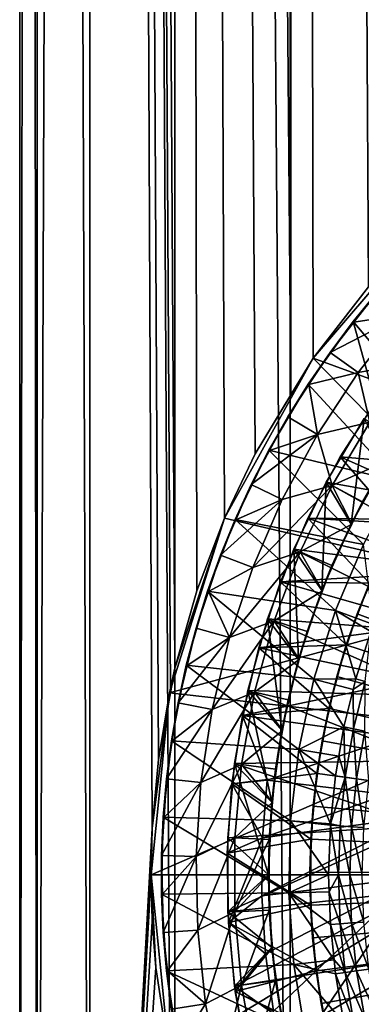
# Model space of a CAD drawing. Units: metres. Extents: x -0.039 to 0.039, y -0.22 to 0.002.
# Drawn here: x -0.015 to -0.01, y -0.205 to -0.191 of the extents above; entities that cross this region are included whole.
import ezdxf

# ---------------------------------------------------------------- set-up
doc = ezdxf.new("R2010")
doc.units = ezdxf.units.M
for name, color, linetype in [('Object', 252, 'CONTINUOUS'), ('Object_1', 252, 'CONTINUOUS'), ('Object_3', 8, 'CONTINUOUS')]:
    doc.layers.add(name, color=color, linetype=linetype)

msp = doc.modelspace()

# ---------------------------------------------------------------- linework, layer by layer
at = {"layer": 'Object'}
for points in [[(-0.008957, -0.196928, -0.0065), (-0.009448, -0.194643, -0.0065), (-0.010174, -0.195488, -0.0065)], [(-0.009448, -0.194643, -0.0065), (-0.00982, -0.195058, -0.0178), (-0.010174, -0.195488, -0.0065)], [(-0.00982, -0.195058, -0.0178), (-0.010165, -0.195496, -0.0178), (-0.010174, -0.195488, -0.0065)], [(-0.009441, -0.195384, -0.0183), (-0.010165, -0.195496, -0.0178), (-0.00982, -0.195058, -0.0178)], [(-0.009533, -0.197796, -0.0065), (-0.010174, -0.195488, -0.0065), (-0.010825, -0.196392, -0.0065)], [(-0.010174, -0.195488, -0.0065), (-0.010509, -0.195933, -0.0178), (-0.010825, -0.196392, -0.0065)], [(-0.010104, -0.196225, -0.0183), (-0.010509, -0.195933, -0.0178), (-0.009441, -0.195384, -0.0183)], [(-0.010509, -0.195933, -0.0178), (-0.010165, -0.195496, -0.0178), (-0.009441, -0.195384, -0.0183)], [(-0.010174, -0.195488, -0.0065), (-0.010165, -0.195496, -0.0178), (-0.010509, -0.195933, -0.0178)], [(-0.008957, -0.196928, -0.0065), (-0.010174, -0.195488, -0.0065), (-0.009533, -0.197796, -0.0065)], [(-0.009304, -0.19608, -0.0183), (-0.010104, -0.196225, -0.0183), (-0.009441, -0.195384, -0.0183)], [(-0.010509, -0.195933, -0.0178), (-0.010815, -0.196399, -0.0178), (-0.010825, -0.196392, -0.0065)], [(-0.010104, -0.196225, -0.0183), (-0.010815, -0.196399, -0.0178), (-0.010509, -0.195933, -0.0178)], [(-0.009931, -0.196944, -0.0183), (-0.010104, -0.196225, -0.0183), (-0.009304, -0.19608, -0.0183)], [(-0.010692, -0.197121, -0.0183), (-0.010815, -0.196399, -0.0178), (-0.010104, -0.196225, -0.0183)], [(-0.009931, -0.196944, -0.0183), (-0.010692, -0.197121, -0.0183), (-0.010104, -0.196225, -0.0183)], [(-0.009533, -0.197796, -0.0065), (-0.010825, -0.196392, -0.0065), (-0.011396, -0.197349, -0.0065)], [(-0.010825, -0.196392, -0.0065), (-0.011121, -0.196865, -0.0178), (-0.011396, -0.197349, -0.0065)], [(-0.010825, -0.196392, -0.0065), (-0.010815, -0.196399, -0.0178), (-0.011121, -0.196865, -0.0178)], [(-0.010692, -0.197121, -0.0183), (-0.011121, -0.196865, -0.0178), (-0.010815, -0.196399, -0.0178)], [(-0.011121, -0.196865, -0.0178), (-0.011386, -0.197355, -0.0178), (-0.011396, -0.197349, -0.0065)], [(-0.011386, -0.197355, -0.0178), (-0.011121, -0.196865, -0.0178), (-0.010692, -0.197121, -0.0183)], [(-0.010205, -0.198419, -0.013), (-0.010015, -0.196889, -0.013), (-0.010567, -0.197814, -0.013)], [(-0.010567, -0.197814, -0.0115), (-0.010567, -0.197814, -0.013), (-0.010015, -0.196889, -0.013)], [(-0.010567, -0.197814, -0.0115), (-0.010015, -0.196889, -0.013), (-0.010015, -0.196889, -0.0115)], [(-0.007675, -0.198336, -0.0115), (-0.010567, -0.197814, -0.0115), (-0.010015, -0.196889, -0.0115)], [(-0.009692, -0.197499, -0.013), (-0.010015, -0.196889, -0.013), (-0.010205, -0.198419, -0.013)], [(-0.010479, -0.197861, -0.0183), (-0.010692, -0.197121, -0.0183), (-0.009931, -0.196944, -0.0183)], [(-0.009931, -0.196944, -0.0183), (-0.009684, -0.197504, -0.0178), (-0.010479, -0.197861, -0.0183)], [(-0.0112, -0.198064, -0.0183), (-0.01165, -0.197845, -0.0178), (-0.010692, -0.197121, -0.0183)], [(-0.010692, -0.197121, -0.0183), (-0.01165, -0.197845, -0.0178), (-0.011386, -0.197355, -0.0178)], [(-0.010479, -0.197861, -0.0183), (-0.0112, -0.198064, -0.0183), (-0.010692, -0.197121, -0.0183)], [(-0.010025, -0.198714, -0.0065), (-0.011396, -0.197349, -0.0065), (-0.011883, -0.198352, -0.0065)], [(-0.011396, -0.197349, -0.0065), (-0.01165, -0.197845, -0.0178), (-0.011883, -0.198352, -0.0065)], [(-0.011396, -0.197349, -0.0065), (-0.011386, -0.197355, -0.0178), (-0.01165, -0.197845, -0.0178)], [(-0.009533, -0.197796, -0.0065), (-0.011396, -0.197349, -0.0065), (-0.010025, -0.198714, -0.0065)], [(-0.009684, -0.197504, -0.0178), (-0.010039, -0.198098, -0.0178), (-0.010479, -0.197861, -0.0183)], [(-0.010205, -0.198419, -0.013), (-0.010039, -0.198098, -0.0178), (-0.009692, -0.197499, -0.013)], [(-0.01165, -0.197845, -0.0178), (-0.011872, -0.198357, -0.0178), (-0.011883, -0.198352, -0.0065)], [(-0.0112, -0.198064, -0.0183), (-0.011872, -0.198357, -0.0178), (-0.01165, -0.197845, -0.0178)], [(-0.010942, -0.198823, -0.0183), (-0.011626, -0.199047, -0.0183), (-0.010479, -0.197861, -0.0183)], [(-0.010479, -0.197861, -0.0183), (-0.011626, -0.199047, -0.0183), (-0.0112, -0.198064, -0.0183)], [(-0.01063, -0.199382, -0.013), (-0.010567, -0.197814, -0.013), (-0.011034, -0.198784, -0.013)], [(-0.011034, -0.198784, -0.0115), (-0.011034, -0.198784, -0.013), (-0.010567, -0.197814, -0.013)], [(-0.011034, -0.198784, -0.0115), (-0.010567, -0.197814, -0.013), (-0.010567, -0.197814, -0.0115)], [(-0.008165, -0.199153, -0.0115), (-0.011034, -0.198784, -0.0115), (-0.010567, -0.197814, -0.0115)], [(-0.010479, -0.197861, -0.0183), (-0.010195, -0.198423, -0.0178), (-0.010942, -0.198823, -0.0183)], [(-0.010205, -0.198419, -0.013), (-0.010567, -0.197814, -0.013), (-0.01063, -0.199382, -0.013)], [(-0.008165, -0.199153, -0.0115), (-0.010567, -0.197814, -0.0115), (-0.007675, -0.198336, -0.0115)], [(-0.010479, -0.197861, -0.0183), (-0.010039, -0.198098, -0.0178), (-0.010195, -0.198423, -0.0178)], [(-0.011626, -0.199047, -0.0183), (-0.012093, -0.198868, -0.0178), (-0.0112, -0.198064, -0.0183)], [(-0.012093, -0.198868, -0.0178), (-0.011872, -0.198357, -0.0178), (-0.0112, -0.198064, -0.0183)], [(-0.010205, -0.198419, -0.013), (-0.010195, -0.198423, -0.0178), (-0.010039, -0.198098, -0.0178)], [(-0.010429, -0.199673, -0.0065), (-0.011883, -0.198352, -0.0065), (-0.012281, -0.199392, -0.0065)], [(-0.011883, -0.198352, -0.0065), (-0.012093, -0.198868, -0.0178), (-0.012281, -0.199392, -0.0065)], [(-0.011883, -0.198352, -0.0065), (-0.011872, -0.198357, -0.0178), (-0.012093, -0.198868, -0.0178)], [(-0.010025, -0.198714, -0.0065), (-0.011883, -0.198352, -0.0065), (-0.010429, -0.199673, -0.0065)], [(-0.010195, -0.198423, -0.0178), (-0.010483, -0.19902, -0.0178), (-0.010942, -0.198823, -0.0183)], [(-0.01063, -0.199382, -0.013), (-0.010483, -0.19902, -0.0178), (-0.010205, -0.198419, -0.013)], [(-0.010483, -0.19902, -0.0178), (-0.010195, -0.198423, -0.0178), (-0.010205, -0.198419, -0.013)], [(-0.010965, -0.20038, -0.013), (-0.011034, -0.198784, -0.013), (-0.011413, -0.199792, -0.013)], [(-0.011413, -0.199792, -0.0115), (-0.011413, -0.199792, -0.013), (-0.011034, -0.198784, -0.013)], [(-0.011413, -0.199792, -0.0115), (-0.011034, -0.198784, -0.013), (-0.011034, -0.198784, -0.0115)], [(-0.008568, -0.200015, -0.0115), (-0.011413, -0.199792, -0.0115), (-0.011034, -0.198784, -0.0115)], [(-0.01063, -0.199382, -0.013), (-0.011034, -0.198784, -0.013), (-0.010965, -0.20038, -0.013)], [(-0.008568, -0.200015, -0.0115), (-0.011034, -0.198784, -0.0115), (-0.008165, -0.199153, -0.0115)], [(-0.010429, -0.199673, -0.0065), (-0.009881, -0.199874, -0.00708), (-0.010025, -0.198714, -0.0065)], [(-0.012093, -0.198868, -0.0178), (-0.01227, -0.199396, -0.0178), (-0.012281, -0.199392, -0.0065)], [(-0.011626, -0.199047, -0.0183), (-0.01227, -0.199396, -0.0178), (-0.012093, -0.198868, -0.0178)], [(-0.011318, -0.199823, -0.0183), (-0.011966, -0.200063, -0.0183), (-0.010942, -0.198823, -0.0183)], [(-0.010942, -0.198823, -0.0183), (-0.011966, -0.200063, -0.0183), (-0.011626, -0.199047, -0.0183)], [(-0.010942, -0.198823, -0.0183), (-0.01062, -0.199386, -0.0178), (-0.011318, -0.199823, -0.0183)], [(-0.010942, -0.198823, -0.0183), (-0.010483, -0.19902, -0.0178), (-0.01062, -0.199386, -0.0178)], [(-0.011966, -0.200063, -0.0183), (-0.01227, -0.199396, -0.0178), (-0.011626, -0.199047, -0.0183)], [(-0.01063, -0.199382, -0.013), (-0.01062, -0.199386, -0.0178), (-0.010483, -0.19902, -0.0178)], [(-0.010742, -0.200667, -0.0065), (-0.012281, -0.199392, -0.0065), (-0.012589, -0.200463, -0.0065)], [(-0.012281, -0.199392, -0.0065), (-0.012447, -0.199925, -0.0178), (-0.012589, -0.200463, -0.0065)], [(-0.012281, -0.199392, -0.0065), (-0.01227, -0.199396, -0.0178), (-0.012447, -0.199925, -0.0178)], [(-0.011966, -0.200063, -0.0183), (-0.012447, -0.199925, -0.0178), (-0.01227, -0.199396, -0.0178)], [(-0.010429, -0.199673, -0.0065), (-0.012281, -0.199392, -0.0065), (-0.010742, -0.200667, -0.0065)], [(-0.01062, -0.199386, -0.0178), (-0.010842, -0.199977, -0.0178), (-0.011318, -0.199823, -0.0183)], [(-0.010965, -0.20038, -0.013), (-0.010842, -0.199977, -0.0178), (-0.01063, -0.199382, -0.013)], [(-0.010842, -0.199977, -0.0178), (-0.01062, -0.199386, -0.0178), (-0.01063, -0.199382, -0.013)], [(-0.010742, -0.200667, -0.0065), (-0.010138, -0.200659, -0.00708), (-0.010429, -0.199673, -0.0065)], [(-0.010138, -0.200659, -0.00708), (-0.009921, -0.199974, -0.00708), (-0.010429, -0.199673, -0.0065)], [(-0.010429, -0.199673, -0.0065), (-0.009921, -0.199974, -0.00708), (-0.009881, -0.199874, -0.00708)], [(-0.012447, -0.199925, -0.0178), (-0.012577, -0.200466, -0.0178), (-0.012589, -0.200463, -0.0065)], [(-0.012577, -0.200466, -0.0178), (-0.012447, -0.199925, -0.0178), (-0.011966, -0.200063, -0.0183)], [(-0.011602, -0.200852, -0.0183), (-0.012217, -0.201104, -0.0183), (-0.011318, -0.199823, -0.0183)], [(-0.011318, -0.199823, -0.0183), (-0.012217, -0.201104, -0.0183), (-0.011966, -0.200063, -0.0183)], [(-0.011206, -0.201405, -0.013), (-0.011413, -0.199792, -0.013), (-0.011699, -0.20083, -0.013)], [(-0.011699, -0.20083, -0.0115), (-0.011699, -0.20083, -0.013), (-0.011413, -0.199792, -0.013)], [(-0.011699, -0.20083, -0.0115), (-0.011413, -0.199792, -0.013), (-0.011413, -0.199792, -0.0115)], [(-0.008881, -0.200915, -0.0115), (-0.011699, -0.20083, -0.0115), (-0.011413, -0.199792, -0.0115)], [(-0.011318, -0.199823, -0.0183), (-0.010954, -0.200383, -0.0178), (-0.011602, -0.200852, -0.0183)], [(-0.010965, -0.20038, -0.013), (-0.011413, -0.199792, -0.013), (-0.011206, -0.201405, -0.013)], [(-0.008881, -0.200915, -0.0115), (-0.011413, -0.199792, -0.0115), (-0.008568, -0.200015, -0.0115)], [(-0.011318, -0.199823, -0.0183), (-0.010842, -0.199977, -0.0178), (-0.010954, -0.200383, -0.0178)], [(-0.012217, -0.201104, -0.0183), (-0.012708, -0.201008, -0.0178), (-0.011966, -0.200063, -0.0183)], [(-0.011966, -0.200063, -0.0183), (-0.012708, -0.201008, -0.0178), (-0.012577, -0.200466, -0.0178)], [(-0.010965, -0.20038, -0.013), (-0.010954, -0.200383, -0.0178), (-0.010842, -0.199977, -0.0178)], [(-0.009921, -0.199974, -0.00708), (-0.010138, -0.200659, -0.00708), (-0.010001, -0.200698, -0.007192)], [(-0.01096, -0.201685, -0.0065), (-0.012589, -0.200463, -0.0065), (-0.012803, -0.201557, -0.0065)], [(-0.012589, -0.200463, -0.0065), (-0.012708, -0.201008, -0.0178), (-0.012803, -0.201557, -0.0065)], [(-0.012589, -0.200463, -0.0065), (-0.012577, -0.200466, -0.0178), (-0.012708, -0.201008, -0.0178)], [(-0.010742, -0.200667, -0.0065), (-0.012589, -0.200463, -0.0065), (-0.01096, -0.201685, -0.0065)], [(-0.010954, -0.200383, -0.0178), (-0.011114, -0.200963, -0.0178), (-0.011602, -0.200852, -0.0183)], [(-0.011206, -0.201405, -0.013), (-0.011114, -0.200963, -0.0178), (-0.010965, -0.20038, -0.013)], [(-0.011114, -0.200963, -0.0178), (-0.010954, -0.200383, -0.0178), (-0.010965, -0.20038, -0.013)], [(-0.01096, -0.201685, -0.0065), (-0.010308, -0.201358, -0.00708), (-0.010742, -0.200667, -0.0065)], [(-0.010742, -0.200667, -0.0065), (-0.010176, -0.200816, -0.00708), (-0.010138, -0.200659, -0.00708)], [(-0.010308, -0.201358, -0.00708), (-0.010176, -0.200816, -0.00708), (-0.010742, -0.200667, -0.0065)], [(-0.010001, -0.200698, -0.007192), (-0.010138, -0.200659, -0.00708), (-0.010176, -0.200816, -0.00708)], [(-0.010001, -0.200698, -0.007192), (-0.010176, -0.200816, -0.00708), (-0.010169, -0.201387, -0.007192)], [(-0.010169, -0.201387, -0.007192), (-0.010007, -0.201421, -0.007266), (-0.010001, -0.200698, -0.007192)], [(-0.011792, -0.201903, -0.0183), (-0.012378, -0.202163, -0.0183), (-0.011602, -0.200852, -0.0183)], [(-0.011602, -0.200852, -0.0183), (-0.012378, -0.202163, -0.0183), (-0.012217, -0.201104, -0.0183)], [(-0.011351, -0.202448, -0.013), (-0.011699, -0.20083, -0.013), (-0.011891, -0.201889, -0.013)], [(-0.011891, -0.201889, -0.0115), (-0.011891, -0.201889, -0.013), (-0.011699, -0.20083, -0.013)], [(-0.011891, -0.201889, -0.0115), (-0.011699, -0.20083, -0.013), (-0.011699, -0.20083, -0.0115)], [(-0.0091, -0.201842, -0.0115), (-0.011891, -0.201889, -0.0115), (-0.011699, -0.20083, -0.0115)], [(-0.011602, -0.200852, -0.0183), (-0.011195, -0.201407, -0.0178), (-0.011792, -0.201903, -0.0183)], [(-0.011206, -0.201405, -0.013), (-0.011699, -0.20083, -0.013), (-0.011351, -0.202448, -0.013)], [(-0.0091, -0.201842, -0.0115), (-0.011699, -0.20083, -0.0115), (-0.008881, -0.200915, -0.0115)], [(-0.011602, -0.200852, -0.0183), (-0.011114, -0.200963, -0.0178), (-0.011195, -0.201407, -0.0178)], [(-0.010169, -0.201387, -0.007192), (-0.010176, -0.200816, -0.00708), (-0.010308, -0.201358, -0.00708)], [(-0.012708, -0.201008, -0.0178), (-0.012792, -0.201559, -0.0178), (-0.012803, -0.201557, -0.0065)], [(-0.012217, -0.201104, -0.0183), (-0.012792, -0.201559, -0.0178), (-0.012708, -0.201008, -0.0178)], [(-0.011206, -0.201405, -0.013), (-0.011195, -0.201407, -0.0178), (-0.011114, -0.200963, -0.0178)], [(-0.012378, -0.202163, -0.0183), (-0.012875, -0.202109, -0.0178), (-0.012217, -0.201104, -0.0183)], [(-0.012875, -0.202109, -0.0178), (-0.012792, -0.201559, -0.0178), (-0.012217, -0.201104, -0.0183)], [(-0.01096, -0.201685, -0.0065), (-0.010381, -0.201781, -0.00708), (-0.010308, -0.201358, -0.00708)], [(-0.010289, -0.202086, -0.007192), (-0.010308, -0.201358, -0.00708), (-0.010381, -0.201781, -0.00708)], [(-0.010169, -0.201387, -0.007192), (-0.010308, -0.201358, -0.00708), (-0.010289, -0.202086, -0.007192)], [(-0.011195, -0.201407, -0.0178), (-0.011297, -0.20197, -0.0178), (-0.011792, -0.201903, -0.0183)], [(-0.011351, -0.202448, -0.013), (-0.011297, -0.20197, -0.0178), (-0.011206, -0.201405, -0.013)], [(-0.011297, -0.20197, -0.0178), (-0.011195, -0.201407, -0.0178), (-0.011206, -0.201405, -0.013)], [(-0.010289, -0.202086, -0.007192), (-0.010125, -0.202108, -0.007266), (-0.010169, -0.201387, -0.007192)], [(-0.010169, -0.201387, -0.007192), (-0.010125, -0.202108, -0.007266), (-0.010007, -0.201421, -0.007266)], [(-0.010125, -0.202108, -0.007266), (-0.009949, -0.202133, -0.007299), (-0.010007, -0.201421, -0.007266)], [(-0.011082, -0.202719, -0.0065), (-0.012803, -0.201557, -0.0065), (-0.012923, -0.202665, -0.0065)], [(-0.012803, -0.201557, -0.0065), (-0.012875, -0.202109, -0.0178), (-0.012923, -0.202665, -0.0065)], [(-0.012803, -0.201557, -0.0065), (-0.012792, -0.201559, -0.0178), (-0.012875, -0.202109, -0.0178)], [(-0.01096, -0.201685, -0.0065), (-0.012803, -0.201557, -0.0065), (-0.011082, -0.202719, -0.0065)], [(-0.011082, -0.202719, -0.0065), (-0.010502, -0.20276, -0.00708), (-0.01096, -0.201685, -0.0065)], [(-0.01096, -0.201685, -0.0065), (-0.010502, -0.20276, -0.00708), (-0.010431, -0.202066, -0.00708)], [(-0.010431, -0.202066, -0.00708), (-0.010381, -0.201781, -0.00708), (-0.01096, -0.201685, -0.0065)], [(-0.010381, -0.201781, -0.00708), (-0.010431, -0.202066, -0.00708), (-0.010289, -0.202086, -0.007192)], [(-0.011888, -0.202966, -0.0183), (-0.012447, -0.203232, -0.0183), (-0.011792, -0.201903, -0.0183)], [(-0.011792, -0.201903, -0.0183), (-0.012447, -0.203232, -0.0183), (-0.012378, -0.202163, -0.0183)], [(-0.011891, -0.201889, -0.013), (-0.011988, -0.202962, -0.013), (-0.0114, -0.2035, -0.013)], [(-0.011988, -0.202962, -0.0115), (-0.011988, -0.202962, -0.013), (-0.011891, -0.201889, -0.013)], [(-0.011988, -0.202962, -0.0115), (-0.011891, -0.201889, -0.013), (-0.011891, -0.201889, -0.0115)], [(-0.009222, -0.202786, -0.0115), (-0.011988, -0.202962, -0.0115), (-0.011891, -0.201889, -0.0115)], [(-0.009222, -0.202786, -0.0115), (-0.011891, -0.201889, -0.0115), (-0.0091, -0.201842, -0.0115)], [(-0.011351, -0.202448, -0.013), (-0.011891, -0.201889, -0.013), (-0.0114, -0.2035, -0.013)], [(-0.011792, -0.201903, -0.0183), (-0.01134, -0.202449, -0.0178), (-0.011888, -0.202966, -0.0183)], [(-0.011792, -0.201903, -0.0183), (-0.011297, -0.20197, -0.0178), (-0.01134, -0.202449, -0.0178)], [(-0.011351, -0.202448, -0.013), (-0.01134, -0.202449, -0.0178), (-0.011297, -0.20197, -0.0178)], [(-0.010289, -0.202086, -0.007192), (-0.010431, -0.202066, -0.00708), (-0.010502, -0.20276, -0.00708)], [(-0.012447, -0.203232, -0.0183), (-0.012947, -0.203221, -0.0178), (-0.012378, -0.202163, -0.0183)], [(-0.012947, -0.203221, -0.0178), (-0.012911, -0.202665, -0.0178), (-0.012378, -0.202163, -0.0183)], [(-0.012875, -0.202109, -0.0178), (-0.012911, -0.202665, -0.0178), (-0.012923, -0.202665, -0.0065)], [(-0.012378, -0.202163, -0.0183), (-0.012911, -0.202665, -0.0178), (-0.012875, -0.202109, -0.0178)], [(-0.010289, -0.202086, -0.007192), (-0.010502, -0.20276, -0.00708), (-0.010362, -0.202791, -0.007192)], [(-0.010362, -0.202791, -0.007192), (-0.010197, -0.202803, -0.007266), (-0.010289, -0.202086, -0.007192)], [(-0.010289, -0.202086, -0.007192), (-0.010197, -0.202803, -0.007266), (-0.010125, -0.202108, -0.007266)], [(-0.010197, -0.202803, -0.007266), (-0.010019, -0.202815, -0.007299), (-0.010125, -0.202108, -0.007266)], [(-0.010125, -0.202108, -0.007266), (-0.010019, -0.202815, -0.007299), (-0.009949, -0.202133, -0.007299)], [(-0.011888, -0.202966, -0.0183), (-0.01134, -0.202449, -0.0178), (-0.011389, -0.202989, -0.0178)], [(-0.0114, -0.2035, -0.013), (-0.011389, -0.202989, -0.0178), (-0.011351, -0.202448, -0.013)], [(-0.011389, -0.202989, -0.0178), (-0.01134, -0.202449, -0.0178), (-0.011351, -0.202448, -0.013)], [(-0.011106, -0.20376, -0.0065), (-0.012923, -0.202665, -0.0065), (-0.012947, -0.203779, -0.0065)], [(-0.012923, -0.202665, -0.0065), (-0.012911, -0.202665, -0.0178), (-0.012947, -0.203221, -0.0178)], [(-0.012923, -0.202665, -0.0065), (-0.012947, -0.203221, -0.0178), (-0.012947, -0.203779, -0.0065)], [(-0.011082, -0.202719, -0.0065), (-0.012923, -0.202665, -0.0065), (-0.011106, -0.20376, -0.0065)], [(-0.011106, -0.20376, -0.0065), (-0.010529, -0.2035, -0.00708), (-0.011082, -0.202719, -0.0065)], [(-0.010529, -0.2035, -0.00708), (-0.010504, -0.202781, -0.00708), (-0.011082, -0.202719, -0.0065)], [(-0.011082, -0.202719, -0.0065), (-0.010504, -0.202781, -0.00708), (-0.010502, -0.20276, -0.00708)], [(-0.010504, -0.202781, -0.00708), (-0.010529, -0.2035, -0.00708), (-0.010386, -0.2035, -0.007192)], [(-0.010362, -0.202791, -0.007192), (-0.010502, -0.20276, -0.00708), (-0.010504, -0.202781, -0.00708)], [(-0.010362, -0.202791, -0.007192), (-0.010504, -0.202781, -0.00708), (-0.010386, -0.2035, -0.007192)], [(-0.009247, -0.203738, -0.0115), (-0.011988, -0.204038, -0.0115), (-0.009222, -0.202786, -0.0115)], [(-0.011988, -0.204038, -0.0115), (-0.011988, -0.202962, -0.0115), (-0.009222, -0.202786, -0.0115)], [(-0.010386, -0.2035, -0.007192), (-0.010221, -0.2035, -0.007266), (-0.010362, -0.202791, -0.007192)], [(-0.010362, -0.202791, -0.007192), (-0.010221, -0.2035, -0.007266), (-0.010197, -0.202803, -0.007266)], [(-0.010221, -0.2035, -0.007266), (-0.010042, -0.2035, -0.007299), (-0.010197, -0.202803, -0.007266)], [(-0.010197, -0.202803, -0.007266), (-0.010042, -0.2035, -0.007299), (-0.010019, -0.202815, -0.007299)], [(-0.011888, -0.202966, -0.0183), (-0.012424, -0.204303, -0.0183), (-0.012447, -0.203232, -0.0183)], [(-0.011888, -0.204034, -0.0183), (-0.012424, -0.204303, -0.0183), (-0.011888, -0.202966, -0.0183)], [(-0.0114, -0.2035, -0.013), (-0.011988, -0.202962, -0.013), (-0.011988, -0.204038, -0.013)], [(-0.011988, -0.204038, -0.0115), (-0.011988, -0.204038, -0.013), (-0.011988, -0.202962, -0.013)], [(-0.011988, -0.204038, -0.0115), (-0.011988, -0.202962, -0.013), (-0.011988, -0.202962, -0.0115)], [(-0.011888, -0.202966, -0.0183), (-0.011389, -0.202989, -0.0178), (-0.011888, -0.204034, -0.0183)], [(-0.011389, -0.202989, -0.0178), (-0.011389, -0.2035, -0.0178), (-0.011888, -0.204034, -0.0183)], [(-0.0114, -0.2035, -0.013), (-0.011389, -0.2035, -0.0178), (-0.011389, -0.202989, -0.0178)], [(-0.012947, -0.203221, -0.0178), (-0.012935, -0.203778, -0.0178), (-0.012947, -0.203779, -0.0065)], [(-0.012447, -0.203232, -0.0183), (-0.012935, -0.203778, -0.0178), (-0.012947, -0.203221, -0.0178)], [(-0.012923, -0.204335, -0.0178), (-0.012935, -0.203778, -0.0178), (-0.012447, -0.203232, -0.0183)], [(-0.012424, -0.204303, -0.0183), (-0.012923, -0.204335, -0.0178), (-0.012447, -0.203232, -0.0183)], [(-0.0114, -0.2035, -0.013), (-0.011988, -0.204038, -0.013), (-0.011351, -0.204552, -0.013)], [(-0.011888, -0.204034, -0.0183), (-0.011389, -0.2035, -0.0178), (-0.011389, -0.204011, -0.0178)], [(-0.011351, -0.204552, -0.013), (-0.011389, -0.204011, -0.0178), (-0.0114, -0.2035, -0.013)], [(-0.011389, -0.204011, -0.0178), (-0.011389, -0.2035, -0.0178), (-0.0114, -0.2035, -0.013)], [(-0.011106, -0.20376, -0.0065), (-0.01052, -0.203747, -0.00708), (-0.010529, -0.2035, -0.00708)], [(-0.010386, -0.2035, -0.007192), (-0.010529, -0.2035, -0.00708), (-0.01052, -0.203747, -0.00708)], [(-0.010386, -0.2035, -0.007192), (-0.01052, -0.203747, -0.00708), (-0.010362, -0.204209, -0.007192)], [(-0.010362, -0.204209, -0.007192), (-0.010197, -0.204197, -0.007266), (-0.010386, -0.2035, -0.007192)], [(-0.010386, -0.2035, -0.007192), (-0.010197, -0.204197, -0.007266), (-0.010221, -0.2035, -0.007266)], [(-0.010197, -0.204197, -0.007266), (-0.010019, -0.204185, -0.007299), (-0.010221, -0.2035, -0.007266)], [(-0.010221, -0.2035, -0.007266), (-0.010019, -0.204185, -0.007299), (-0.010042, -0.2035, -0.007299)], [(-0.011106, -0.20376, -0.0065), (-0.012947, -0.203779, -0.0065), (-0.011033, -0.204799, -0.0065)], [(-0.012947, -0.203779, -0.0065), (-0.012935, -0.203778, -0.0178), (-0.012923, -0.204335, -0.0178)], [(-0.011033, -0.204799, -0.0065), (-0.012947, -0.203779, -0.0065), (-0.012875, -0.204891, -0.0065)], [(-0.012947, -0.203779, -0.0065), (-0.012923, -0.204335, -0.0178), (-0.012875, -0.204891, -0.0065)], [(-0.009247, -0.203738, -0.0115), (-0.011891, -0.205111, -0.0115), (-0.011988, -0.204038, -0.0115)], [(-0.009173, -0.204688, -0.0115), (-0.011891, -0.205111, -0.0115), (-0.009247, -0.203738, -0.0115)], [(-0.010504, -0.204219, -0.00708), (-0.01052, -0.203747, -0.00708), (-0.011106, -0.20376, -0.0065)], [(-0.011033, -0.204799, -0.0065), (-0.010451, -0.204731, -0.00708), (-0.011106, -0.20376, -0.0065)], [(-0.011106, -0.20376, -0.0065), (-0.010451, -0.204731, -0.00708), (-0.010504, -0.204219, -0.00708)], [(-0.010362, -0.204209, -0.007192), (-0.01052, -0.203747, -0.00708), (-0.010504, -0.204219, -0.00708)], [(-0.011888, -0.204034, -0.0183), (-0.012309, -0.205368, -0.0183), (-0.012424, -0.204303, -0.0183)], [(-0.011792, -0.205097, -0.0183), (-0.012309, -0.205368, -0.0183), (-0.011888, -0.204034, -0.0183)], [(-0.011351, -0.204552, -0.013), (-0.011988, -0.204038, -0.013), (-0.011891, -0.205111, -0.013)], [(-0.011891, -0.205111, -0.0115), (-0.011891, -0.205111, -0.013), (-0.011988, -0.204038, -0.013)], [(-0.011891, -0.205111, -0.0115), (-0.011988, -0.204038, -0.013), (-0.011988, -0.204038, -0.0115)], [(-0.011888, -0.204034, -0.0183), (-0.011389, -0.204011, -0.0178), (-0.011792, -0.205097, -0.0183)], [(-0.011389, -0.204011, -0.0178), (-0.01134, -0.204551, -0.0178), (-0.011792, -0.205097, -0.0183)], [(-0.011351, -0.204552, -0.013), (-0.01134, -0.204551, -0.0178), (-0.011389, -0.204011, -0.0178)], [(-0.010362, -0.204209, -0.007192), (-0.010504, -0.204219, -0.00708), (-0.010289, -0.204914, -0.007192)], [(-0.010362, -0.204209, -0.007192), (-0.010125, -0.204892, -0.007266), (-0.010197, -0.204197, -0.007266)], [(-0.010289, -0.204914, -0.007192), (-0.010125, -0.204892, -0.007266), (-0.010362, -0.204209, -0.007192)], [(-0.010197, -0.204197, -0.007266), (-0.009949, -0.204867, -0.007299), (-0.010019, -0.204185, -0.007299)], [(-0.010125, -0.204892, -0.007266), (-0.009949, -0.204867, -0.007299), (-0.010197, -0.204197, -0.007266)], [(-0.012424, -0.204303, -0.0183), (-0.012863, -0.204889, -0.0178), (-0.012923, -0.204335, -0.0178)], [(-0.012923, -0.204335, -0.0178), (-0.012863, -0.204889, -0.0178), (-0.012875, -0.204891, -0.0065)], [(-0.012309, -0.205368, -0.0183), (-0.012863, -0.204889, -0.0178), (-0.012424, -0.204303, -0.0183)], [(-0.010504, -0.204219, -0.00708), (-0.010451, -0.204731, -0.00708), (-0.010289, -0.204914, -0.007192)], [(-0.011351, -0.204552, -0.013), (-0.011891, -0.205111, -0.013), (-0.011206, -0.205595, -0.013)], [(-0.011792, -0.205097, -0.0183), (-0.01134, -0.204551, -0.0178), (-0.011297, -0.20503, -0.0178)], [(-0.011297, -0.20503, -0.0178), (-0.01134, -0.204551, -0.0178), (-0.011351, -0.204552, -0.013)], [(-0.011206, -0.205595, -0.013), (-0.011297, -0.20503, -0.0178), (-0.011351, -0.204552, -0.013)], [(-0.009173, -0.204688, -0.0115), (-0.011699, -0.20617, -0.0115), (-0.011891, -0.205111, -0.0115)], [(-0.009003, -0.205625, -0.0115), (-0.011699, -0.20617, -0.0115), (-0.009173, -0.204688, -0.0115)], [(-0.011033, -0.204799, -0.0065), (-0.010431, -0.204934, -0.00708), (-0.010451, -0.204731, -0.00708)], [(-0.010289, -0.204914, -0.007192), (-0.010451, -0.204731, -0.00708), (-0.010431, -0.204934, -0.00708)], [(-0.011033, -0.204799, -0.0065), (-0.012875, -0.204891, -0.0065), (-0.010863, -0.205827, -0.0065)], [(-0.012875, -0.204891, -0.0065), (-0.012863, -0.204889, -0.0178), (-0.012803, -0.205443, -0.0178)], [(-0.010863, -0.205827, -0.0065), (-0.012875, -0.204891, -0.0065), (-0.012708, -0.205992, -0.0065)], [(-0.012875, -0.204891, -0.0065), (-0.012803, -0.205443, -0.0178), (-0.012708, -0.205992, -0.0065)], [(-0.012309, -0.205368, -0.0183), (-0.012803, -0.205443, -0.0178), (-0.012863, -0.204889, -0.0178)], [(-0.010863, -0.205827, -0.0065), (-0.010308, -0.205642, -0.00708), (-0.011033, -0.204799, -0.0065)], [(-0.010308, -0.205642, -0.00708), (-0.010431, -0.204934, -0.00708), (-0.011033, -0.204799, -0.0065)], [(-0.010289, -0.204914, -0.007192), (-0.010431, -0.204934, -0.00708), (-0.010169, -0.205613, -0.007192)], [(-0.010289, -0.204914, -0.007192), (-0.010007, -0.205579, -0.007266), (-0.010125, -0.204892, -0.007266)], [(-0.010169, -0.205613, -0.007192), (-0.010007, -0.205579, -0.007266), (-0.010289, -0.204914, -0.007192)], [(-0.010125, -0.204892, -0.007266), (-0.009832, -0.205543, -0.007299), (-0.009949, -0.204867, -0.007299)], [(-0.010007, -0.205579, -0.007266), (-0.009832, -0.205543, -0.007299), (-0.010125, -0.204892, -0.007266)], [(-0.011792, -0.205097, -0.0183), (-0.011297, -0.20503, -0.0178), (-0.011602, -0.206148, -0.0183)], [(-0.011297, -0.20503, -0.0178), (-0.011195, -0.205593, -0.0178), (-0.011602, -0.206148, -0.0183)], [(-0.011206, -0.205595, -0.013), (-0.011195, -0.205593, -0.0178), (-0.011297, -0.20503, -0.0178)], [(-0.010431, -0.204934, -0.00708), (-0.010308, -0.205642, -0.00708), (-0.010169, -0.205613, -0.007192)], [(-0.011792, -0.205097, -0.0183), (-0.012103, -0.206419, -0.0183), (-0.012309, -0.205368, -0.0183)], [(-0.011602, -0.206148, -0.0183), (-0.012103, -0.206419, -0.0183), (-0.011792, -0.205097, -0.0183)], [(-0.011206, -0.205595, -0.013), (-0.011891, -0.205111, -0.013), (-0.011699, -0.20617, -0.013)], [(-0.011699, -0.20617, -0.0115), (-0.011699, -0.20617, -0.013), (-0.011891, -0.205111, -0.013)], [(-0.011699, -0.20617, -0.0115), (-0.011891, -0.205111, -0.013), (-0.011891, -0.205111, -0.0115)], [(-0.012696, -0.20599, -0.0178), (-0.012803, -0.205443, -0.0178), (-0.012309, -0.205368, -0.0183)], [(-0.012103, -0.206419, -0.0183), (-0.012696, -0.20599, -0.0178), (-0.012309, -0.205368, -0.0183)]]:
    msp.add_3dface(points, dxfattribs=at)
at = {"layer": 'Object_1'}
for points in [[(-0.014745, -0.004, -0.002756), (-0.014745, -0.2192, -0.002756), (-0.015, -0.2192)], [(-0.014745, -0.004, -0.002756), (-0.015, -0.2192), (-0.015, -0.004)], [(-0.015, -0.004), (-0.015, -0.2192), (-0.014745, -0.2192, 0.002756)], [(-0.015, -0.004), (-0.014745, -0.2192, 0.002756), (-0.014745, -0.004, 0.002756)], [(-0.013987, -0.004, -0.005419), (-0.013987, -0.2192, -0.005419), (-0.014745, -0.2192, -0.002756)], [(-0.013987, -0.004, -0.005419), (-0.014745, -0.2192, -0.002756), (-0.014745, -0.004, -0.002756)], [(-0.014745, -0.004, 0.002756), (-0.014745, -0.2192, 0.002756), (-0.013987, -0.2192, 0.005419)], [(-0.014745, -0.004, 0.002756), (-0.013987, -0.2192, 0.005419), (-0.013987, -0.004, 0.005419)], [(-0.013987, -0.004, -0.005419), (-0.012993, -0.201829, -0.007495), (-0.013082, -0.202822, -0.007338)], [(-0.012753, -0.004, -0.007896), (-0.012753, -0.200506, -0.007896), (-0.013987, -0.004, -0.005419)], [(-0.013987, -0.004, -0.005419), (-0.012753, -0.200506, -0.007896), (-0.012818, -0.200865, -0.007788)], [(-0.013987, -0.004, -0.005419), (-0.012818, -0.200865, -0.007788), (-0.012993, -0.201829, -0.007495)], [(-0.013082, -0.202822, -0.007338), (-0.013987, -0.2192, -0.005419), (-0.013987, -0.004, -0.005419)], [(-0.013987, -0.004, 0.005419), (-0.013987, -0.2192, 0.005419), (-0.012753, -0.2192, 0.007896)], [(-0.013987, -0.004, 0.005419), (-0.012753, -0.2192, 0.007896), (-0.012753, -0.004, 0.007896)], [(-0.012038, -0.198334, -0.008949), (-0.012438, -0.199388, -0.008385), (-0.012753, -0.004, -0.007896)], [(-0.012753, -0.004, -0.007896), (-0.012438, -0.199388, -0.008385), (-0.012753, -0.200506, -0.007896)], [(-0.011085, -0.004, -0.010105), (-0.011076, -0.196549, -0.010097), (-0.012753, -0.004, -0.007896)], [(-0.012753, -0.004, -0.007896), (-0.011076, -0.196549, -0.010097), (-0.011593, -0.1974, -0.009519)], [(-0.012753, -0.004, -0.007896), (-0.011593, -0.1974, -0.009519), (-0.012038, -0.198334, -0.008949)], [(-0.012753, -0.004, 0.007896), (-0.012753, -0.2192, 0.007896), (-0.011085, -0.2192, 0.010105)], [(-0.012753, -0.004, 0.007896), (-0.011085, -0.2192, 0.010105), (-0.011085, -0.004, 0.010105)], [(-0.010752, -0.196016, -0.010459), (-0.011076, -0.196549, -0.010097), (-0.011085, -0.004, -0.010105)], [(-0.00904, -0.004, -0.01197), (-0.009039, -0.19402, -0.01197), (-0.011085, -0.004, -0.010105)], [(-0.011085, -0.004, -0.010105), (-0.009039, -0.19402, -0.01197), (-0.009952, -0.194982, -0.011223)], [(-0.011085, -0.004, -0.010105), (-0.009952, -0.194982, -0.011223), (-0.010752, -0.196016, -0.010459)], [(-0.011085, -0.004, 0.010105), (-0.011085, -0.2192, 0.010105), (-0.00904, -0.2192, 0.01197)], [(-0.011085, -0.004, 0.010105), (-0.00904, -0.2192, 0.01197), (-0.00904, -0.004, 0.01197)], [(-0.010752, -0.196016, -0.0065), (-0.010752, -0.196016, -0.010459), (-0.009025, -0.194005, -0.0065)], [(-0.009025, -0.194005, -0.0065), (-0.010752, -0.196016, -0.010459), (-0.009952, -0.194982, -0.011223)], [(-0.006196, -0.197681, -0.0065), (-0.010752, -0.196016, -0.0065), (-0.009025, -0.194005, -0.0065)], [(-0.012038, -0.198334, -0.0065), (-0.012038, -0.198334, -0.008949), (-0.010752, -0.196016, -0.0065)], [(-0.010752, -0.196016, -0.0065), (-0.012038, -0.198334, -0.008949), (-0.011593, -0.1974, -0.009519)], [(-0.007449, -0.199405, -0.0065), (-0.012038, -0.198334, -0.0065), (-0.010752, -0.196016, -0.0065)], [(-0.010752, -0.196016, -0.0065), (-0.011593, -0.1974, -0.009519), (-0.011076, -0.196549, -0.010097)], [(-0.011076, -0.196549, -0.010097), (-0.010752, -0.196016, -0.010459), (-0.010752, -0.196016, -0.0065)], [(-0.007449, -0.199405, -0.0065), (-0.010752, -0.196016, -0.0065), (-0.006196, -0.197681, -0.0065)], [(-0.012832, -0.200863, -0.0065), (-0.012753, -0.200506, -0.007896), (-0.012038, -0.198334, -0.0065)], [(-0.012832, -0.200863, -0.0065), (-0.012038, -0.198334, -0.0065), (-0.007449, -0.199405, -0.0065)], [(-0.012753, -0.200506, -0.007896), (-0.012438, -0.199388, -0.008385), (-0.012038, -0.198334, -0.0065)], [(-0.012038, -0.198334, -0.0065), (-0.012438, -0.199388, -0.008385), (-0.012038, -0.198334, -0.008949)], [(-0.008233, -0.201386, -0.0065), (-0.012832, -0.200863, -0.0065), (-0.007449, -0.199405, -0.0065)], [(-0.012832, -0.200863, -0.0065), (-0.012818, -0.200865, -0.007788), (-0.012753, -0.200506, -0.007896)], [(-0.0131, -0.2035, -0.0065), (-0.013082, -0.202822, -0.007338), (-0.012832, -0.200863, -0.0065)], [(-0.008233, -0.201386, -0.0065), (-0.0131, -0.2035, -0.0065), (-0.012832, -0.200863, -0.0065)], [(-0.012832, -0.200863, -0.0065), (-0.013082, -0.202822, -0.007338), (-0.012993, -0.201829, -0.007495)], [(-0.012832, -0.200863, -0.0065), (-0.012993, -0.201829, -0.007495), (-0.012818, -0.200865, -0.007788)], [(-0.0085, -0.2035, -0.0065), (-0.0131, -0.2035, -0.0065), (-0.008233, -0.201386, -0.0065)], [(-0.0131, -0.2035, -0.007307), (-0.013987, -0.2192, -0.005419), (-0.013082, -0.202822, -0.007338)], [(-0.0131, -0.2035, -0.0065), (-0.0131, -0.2035, -0.007307), (-0.013082, -0.202822, -0.007338)], [(-0.013083, -0.204177, -0.007338), (-0.013987, -0.2192, -0.005419), (-0.0131, -0.2035, -0.007307)], [(-0.013083, -0.204177, -0.007338), (-0.0131, -0.2035, -0.0065), (-0.013031, -0.204842, -0.007429)], [(-0.013031, -0.204842, -0.007429), (-0.0131, -0.2035, -0.0065), (-0.012832, -0.206137, -0.0065)], [(-0.013083, -0.204177, -0.007338), (-0.0131, -0.2035, -0.007307), (-0.0131, -0.2035, -0.0065)], [(-0.0085, -0.2035, -0.0065), (-0.012832, -0.206137, -0.0065), (-0.0131, -0.2035, -0.0065)], [(-0.008233, -0.205614, -0.0065), (-0.012832, -0.206137, -0.0065), (-0.0085, -0.2035, -0.0065)], [(-0.013083, -0.204177, -0.007338), (-0.013031, -0.204842, -0.007429), (-0.013987, -0.2192, -0.005419)], [(-0.013987, -0.2192, -0.005419), (-0.013031, -0.204842, -0.007429), (-0.012832, -0.206137, -0.007768)], [(-0.013031, -0.204842, -0.007429), (-0.012832, -0.206137, -0.0065), (-0.012832, -0.206137, -0.007768)]]:
    msp.add_3dface(points, dxfattribs=at)
at = {"layer": 'Object_3'}
for points in [[(-0.009818, -0.1966, -0.0115), (-0.010361, -0.197446, -0.0115), (-0.009527, -0.198413, -0.0115)], [(-0.009818, -0.1966, -0.0115), (-0.009818, -0.1966, -0.016), (-0.010361, -0.197446, -0.016)], [(-0.009818, -0.1966, -0.0115), (-0.010361, -0.197446, -0.016), (-0.010361, -0.197446, -0.0115)], [(-0.007811, -0.197665, -0.016), (-0.010361, -0.197446, -0.016), (-0.009818, -0.1966, -0.016)], [(-0.009527, -0.198413, -0.0115), (-0.010361, -0.197446, -0.0115), (-0.010831, -0.198334, -0.0115)], [(-0.010361, -0.197446, -0.0115), (-0.010361, -0.197446, -0.016), (-0.010831, -0.198334, -0.016)], [(-0.010361, -0.197446, -0.0115), (-0.010831, -0.198334, -0.016), (-0.010831, -0.198334, -0.0115)], [(-0.008289, -0.198366, -0.016), (-0.010831, -0.198334, -0.016), (-0.010361, -0.197446, -0.016)], [(-0.008289, -0.198366, -0.016), (-0.010361, -0.197446, -0.016), (-0.007811, -0.197665, -0.016)], [(-0.009939, -0.199275, -0.0115), (-0.010831, -0.198334, -0.0115), (-0.011225, -0.199258, -0.0115)], [(-0.010831, -0.198334, -0.0115), (-0.010831, -0.198334, -0.016), (-0.011225, -0.199258, -0.016)], [(-0.010831, -0.198334, -0.0115), (-0.011225, -0.199258, -0.016), (-0.011225, -0.199258, -0.0115)], [(-0.008703, -0.199105, -0.016), (-0.011225, -0.199258, -0.016), (-0.010831, -0.198334, -0.016)], [(-0.009527, -0.198413, -0.0115), (-0.010831, -0.198334, -0.0115), (-0.009939, -0.199275, -0.0115)], [(-0.008703, -0.199105, -0.016), (-0.010831, -0.198334, -0.016), (-0.008289, -0.198366, -0.016)], [(-0.009052, -0.199878, -0.016), (-0.011225, -0.199258, -0.016), (-0.008703, -0.199105, -0.016)], [(-0.010274, -0.20017, -0.0115), (-0.011225, -0.199258, -0.0115), (-0.011541, -0.200213, -0.0115)], [(-0.011225, -0.199258, -0.0115), (-0.011225, -0.199258, -0.016), (-0.011541, -0.200213, -0.016)], [(-0.011225, -0.199258, -0.0115), (-0.011541, -0.200213, -0.016), (-0.011541, -0.200213, -0.0115)], [(-0.009052, -0.199878, -0.016), (-0.011541, -0.200213, -0.016), (-0.011225, -0.199258, -0.016)], [(-0.009939, -0.199275, -0.0115), (-0.011225, -0.199258, -0.0115), (-0.010274, -0.20017, -0.0115)], [(-0.010274, -0.20017, -0.0115), (-0.010116, -0.199718, -0.0126), (-0.009939, -0.199275, -0.0115)], [(-0.009939, -0.199275, -0.0115), (-0.010116, -0.199718, -0.0126), (-0.009929, -0.199279, -0.0126)], [(-0.009929, -0.199279, -0.0126), (-0.010116, -0.199718, -0.0126), (0, -0.2035, -0.0095)], [(-0.010274, -0.20017, -0.0115), (-0.010264, -0.200173, -0.0126), (-0.010116, -0.199718, -0.0126)], [(0, -0.2035, -0.0095), (-0.010116, -0.199718, -0.0126), (-0.010264, -0.200173, -0.0126)], [(-0.009333, -0.200678, -0.016), (-0.011541, -0.200213, -0.016), (-0.009052, -0.199878, -0.016)], [(-0.010528, -0.201091, -0.0115), (-0.011541, -0.200213, -0.0115), (-0.011776, -0.20119, -0.0115)], [(-0.011541, -0.200213, -0.0115), (-0.011541, -0.200213, -0.016), (-0.011776, -0.20119, -0.016)], [(-0.011541, -0.200213, -0.0115), (-0.011776, -0.20119, -0.016), (-0.011776, -0.20119, -0.0115)], [(-0.009333, -0.200678, -0.016), (-0.011776, -0.20119, -0.016), (-0.011541, -0.200213, -0.016)], [(-0.010274, -0.20017, -0.0115), (-0.011541, -0.200213, -0.0115), (-0.010528, -0.201091, -0.0115)], [(-0.010528, -0.201091, -0.0115), (-0.010411, -0.200627, -0.0126), (-0.010274, -0.20017, -0.0115)], [(-0.010274, -0.20017, -0.0115), (-0.010411, -0.200627, -0.0126), (-0.010264, -0.200173, -0.0126)], [(-0.010411, -0.200627, -0.0126), (0, -0.2035, -0.0095), (-0.010264, -0.200173, -0.0126)], [(-0.010528, -0.201091, -0.0115), (-0.010518, -0.201093, -0.0126), (-0.010411, -0.200627, -0.0126)], [(-0.010411, -0.200627, -0.0126), (-0.010518, -0.201093, -0.0126), (0, -0.2035, -0.0095)], [(-0.009543, -0.2015, -0.016), (-0.011776, -0.20119, -0.016), (-0.009333, -0.200678, -0.016)], [(-0.0107, -0.20203, -0.0115), (-0.011776, -0.20119, -0.0115), (-0.011928, -0.202183, -0.0115)], [(-0.011776, -0.20119, -0.0115), (-0.011776, -0.20119, -0.016), (-0.011928, -0.202183, -0.016)], [(-0.011776, -0.20119, -0.0115), (-0.011928, -0.202183, -0.016), (-0.011928, -0.202183, -0.0115)], [(-0.011776, -0.20119, -0.016), (-0.011418, -0.202127, -0.016), (-0.011928, -0.202183, -0.016)], [(-0.010528, -0.201091, -0.0115), (-0.011776, -0.20119, -0.0115), (-0.0107, -0.20203, -0.0115)], [(-0.009543, -0.2015, -0.016), (-0.011418, -0.202127, -0.016), (-0.011776, -0.20119, -0.016)], [(-0.0107, -0.20203, -0.0115), (-0.010624, -0.201559, -0.0126), (-0.010528, -0.201091, -0.0115)], [(-0.010528, -0.201091, -0.0115), (-0.010624, -0.201559, -0.0126), (-0.010518, -0.201093, -0.0126)], [(-0.010518, -0.201093, -0.0126), (-0.010624, -0.201559, -0.0126), (0, -0.2035, -0.0095)], [(-0.00968, -0.202336, -0.016), (-0.011418, -0.202127, -0.016), (-0.009543, -0.2015, -0.016)], [(-0.0107, -0.20203, -0.0115), (-0.010689, -0.202032, -0.0126), (-0.010624, -0.201559, -0.0126)], [(0, -0.2035, -0.0095), (-0.010624, -0.201559, -0.0126), (-0.010689, -0.202032, -0.0126)], [(-0.0107, -0.20203, -0.0115), (-0.011928, -0.202183, -0.0115), (-0.010788, -0.202982, -0.0115)], [(-0.010788, -0.202982, -0.0115), (-0.010754, -0.202505, -0.0126), (-0.0107, -0.20203, -0.0115)], [(-0.0107, -0.20203, -0.0115), (-0.010754, -0.202505, -0.0126), (-0.010689, -0.202032, -0.0126)], [(-0.010689, -0.202032, -0.0126), (-0.010754, -0.202505, -0.0126), (0, -0.2035, -0.0095)], [(-0.010788, -0.202982, -0.0115), (-0.011928, -0.202183, -0.0115), (-0.011996, -0.203186, -0.0115)], [(-0.011928, -0.202183, -0.0115), (-0.011928, -0.202183, -0.016), (-0.011996, -0.203186, -0.016)], [(-0.011928, -0.202183, -0.0115), (-0.011996, -0.203186, -0.016), (-0.011996, -0.203186, -0.0115)], [(-0.011928, -0.202183, -0.016), (-0.011488, -0.202964, -0.016), (-0.011996, -0.203186, -0.016)], [(-0.011928, -0.202183, -0.016), (-0.011418, -0.202127, -0.016), (-0.011488, -0.202964, -0.016)], [(-0.011488, -0.202964, -0.0171), (-0.011488, -0.202964, -0.016), (-0.011418, -0.202127, -0.016)], [(-0.011488, -0.202964, -0.0171), (-0.011418, -0.202127, -0.016), (-0.011418, -0.202127, -0.0171)], [(-0.011488, -0.202964, -0.0171), (-0.011418, -0.202127, -0.0171), (-0.00968, -0.202336, -0.0171)], [(-0.00968, -0.202336, -0.0171), (-0.011418, -0.202127, -0.0171), (-0.00968, -0.202336, -0.016)], [(-0.00968, -0.202336, -0.016), (-0.011418, -0.202127, -0.0171), (-0.011418, -0.202127, -0.016)], [(-0.009242, -0.202658, -0.0171), (-0.011488, -0.202964, -0.0171), (-0.00968, -0.202336, -0.0171)], [(-0.010788, -0.202982, -0.0115), (-0.010777, -0.202982, -0.0126), (-0.010754, -0.202505, -0.0126)], [(0, -0.2035, -0.0095), (-0.010754, -0.202505, -0.0126), (-0.010777, -0.202982, -0.0126)], [(-0.00928, -0.20354, -0.0171), (-0.011496, -0.203804, -0.0171), (-0.009242, -0.202658, -0.0171)], [(-0.011496, -0.203804, -0.0171), (-0.011488, -0.202964, -0.0171), (-0.009242, -0.202658, -0.0171)], [(-0.011996, -0.203186, -0.016), (-0.011488, -0.202964, -0.016), (-0.01198, -0.204191, -0.016)], [(-0.010788, -0.202982, -0.0115), (-0.011996, -0.203186, -0.0115), (-0.010791, -0.203937, -0.0115)], [(-0.011488, -0.202964, -0.016), (-0.011496, -0.203804, -0.016), (-0.01198, -0.204191, -0.016)], [(-0.011496, -0.203804, -0.0171), (-0.011496, -0.203804, -0.016), (-0.011488, -0.202964, -0.016)], [(-0.011496, -0.203804, -0.0171), (-0.011488, -0.202964, -0.016), (-0.011488, -0.202964, -0.0171)], [(-0.0108, -0.20346, -0.0126), (0, -0.2035, -0.0095), (-0.010777, -0.202982, -0.0126)], [(-0.010791, -0.203937, -0.0115), (-0.0108, -0.20346, -0.0126), (-0.010788, -0.202982, -0.0115)], [(-0.010788, -0.202982, -0.0115), (-0.0108, -0.20346, -0.0126), (-0.010777, -0.202982, -0.0126)], [(-0.010791, -0.203937, -0.0115), (-0.011996, -0.203186, -0.0115), (-0.01198, -0.204191, -0.0115)], [(-0.011996, -0.203186, -0.0115), (-0.011996, -0.203186, -0.016), (-0.01198, -0.204191, -0.016)], [(-0.011996, -0.203186, -0.0115), (-0.01198, -0.204191, -0.016), (-0.01198, -0.204191, -0.0115)], [(-0.0108, -0.20346, -0.0126), (-0.010781, -0.203937, -0.0126), (0, -0.2035, -0.0095)], [(-0.010791, -0.203937, -0.0115), (-0.010781, -0.203937, -0.0126), (-0.0108, -0.20346, -0.0126)], [(-0.00928, -0.20354, -0.0171), (-0.011443, -0.204642, -0.0171), (-0.011496, -0.203804, -0.0171)], [(-0.011329, -0.205474, -0.0171), (-0.011443, -0.204642, -0.0171), (-0.00928, -0.20354, -0.0171)], [(-0.00928, -0.20354, -0.0171), (-0.011155, -0.206296, -0.0171), (-0.011329, -0.205474, -0.0171)], [(-0.00928, -0.20354, -0.0171), (-0.009259, -0.206554, -0.0171), (-0.011155, -0.206296, -0.0171)], [(-0.010781, -0.203937, -0.0126), (-0.010761, -0.204414, -0.0126), (0, -0.2035, -0.0095)], [(0, -0.2035, -0.0095), (-0.010761, -0.204414, -0.0126), (-0.0107, -0.204888, -0.0126)], [(-0.0107, -0.204888, -0.0126), (-0.010638, -0.205362, -0.0126), (0, -0.2035, -0.0095)], [(0, -0.2035, -0.0095), (-0.010638, -0.205362, -0.0126), (-0.010535, -0.205828, -0.0126)], [(-0.010432, -0.206295, -0.0126), (0, -0.2035, -0.0095), (-0.010535, -0.205828, -0.0126)], [(-0.010432, -0.206295, -0.0126), (-0.010288, -0.20675, -0.0126), (0, -0.2035, -0.0095)], [(-0.010288, -0.20675, -0.0126), (-0.010144, -0.207206, -0.0126), (0, -0.2035, -0.0095)], [(0, -0.2035, -0.0095), (-0.010144, -0.207206, -0.0126), (-0.009961, -0.207647, -0.0126)], [(-0.01198, -0.204191, -0.016), (-0.011496, -0.203804, -0.016), (-0.011443, -0.204642, -0.016)], [(-0.011443, -0.204642, -0.0171), (-0.011443, -0.204642, -0.016), (-0.011496, -0.203804, -0.016)], [(-0.011443, -0.204642, -0.0171), (-0.011496, -0.203804, -0.016), (-0.011496, -0.203804, -0.0171)], [(-0.010791, -0.203937, -0.0115), (-0.01198, -0.204191, -0.0115), (-0.01071, -0.204889, -0.0115)], [(-0.01071, -0.204889, -0.0115), (-0.010761, -0.204414, -0.0126), (-0.010791, -0.203937, -0.0115)], [(-0.010791, -0.203937, -0.0115), (-0.010761, -0.204414, -0.0126), (-0.010781, -0.203937, -0.0126)], [(-0.01071, -0.204889, -0.0115), (-0.01198, -0.204191, -0.0115), (-0.01188, -0.205191, -0.0115)], [(-0.01198, -0.204191, -0.0115), (-0.01198, -0.204191, -0.016), (-0.01188, -0.205191, -0.016)], [(-0.01198, -0.204191, -0.0115), (-0.01188, -0.205191, -0.016), (-0.01188, -0.205191, -0.0115)], [(-0.01198, -0.204191, -0.016), (-0.011443, -0.204642, -0.016), (-0.01188, -0.205191, -0.016)], [(-0.01071, -0.204889, -0.0115), (-0.0107, -0.204888, -0.0126), (-0.010761, -0.204414, -0.0126)], [(-0.01188, -0.205191, -0.016), (-0.011443, -0.204642, -0.016), (-0.011329, -0.205474, -0.016)], [(-0.011329, -0.205474, -0.0171), (-0.011329, -0.205474, -0.016), (-0.011443, -0.204642, -0.016)], [(-0.011329, -0.205474, -0.0171), (-0.011443, -0.204642, -0.016), (-0.011443, -0.204642, -0.0171)], [(-0.01071, -0.204889, -0.0115), (-0.01188, -0.205191, -0.0115), (-0.010546, -0.20583, -0.0115)], [(-0.01071, -0.204889, -0.0115), (-0.010638, -0.205362, -0.0126), (-0.0107, -0.204888, -0.0126)], [(-0.010546, -0.20583, -0.0115), (-0.010638, -0.205362, -0.0126), (-0.01071, -0.204889, -0.0115)], [(-0.010546, -0.20583, -0.0115), (-0.01188, -0.205191, -0.0115), (-0.011697, -0.206179, -0.0115)], [(-0.01188, -0.205191, -0.0115), (-0.01188, -0.205191, -0.016), (-0.011697, -0.206179, -0.016)], [(-0.01188, -0.205191, -0.0115), (-0.011697, -0.206179, -0.016), (-0.011697, -0.206179, -0.0115)], [(-0.01188, -0.205191, -0.016), (-0.011329, -0.205474, -0.016), (-0.011697, -0.206179, -0.016)], [(-0.010546, -0.20583, -0.0115), (-0.010535, -0.205828, -0.0126), (-0.010638, -0.205362, -0.0126)]]:
    msp.add_3dface(points, dxfattribs=at)

doc.saveas('drawing.dxf')
